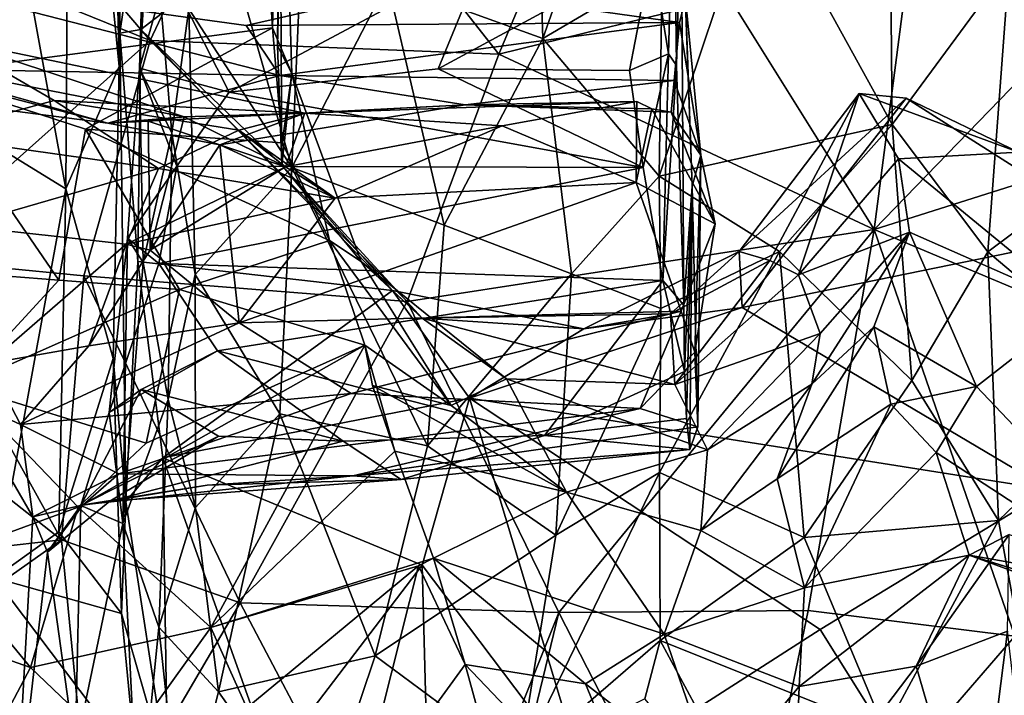
# Model space of a CAD drawing. Extents: x -29.78 to -24.12, y -4.6 to 3.8.
# Drawn here: x -29.35 to -28.67, y -3.68 to -3.22 of the extents above; entities that cross this region are included whole.
import ezdxf

# ---------------------------------------------------------------- set-up
doc = ezdxf.new("R2010")
doc.units = 0
doc.header["$MEASUREMENT"] = 0
doc.layers.add('1', color=7, linetype='CONTINUOUS')

msp = doc.modelspace()

# ---------------------------------------------------------------- linework, layer by layer
at = {"layer": '1'}
for points in [[(-29.279263, -2.836764, -19.827217), (-29.278553, -3.226512, -19.81411), (-29.28323, -3.070718, -19.598209)], [(-29.26, -3.09767, -19.853373), (-29.278553, -3.226512, -19.81411), (-29.279263, -2.836764, -19.827217)], [(-29.368307, -3.043892, -19.469568), (-29.312822, -2.907988, -19.526741), (-29.315538, -3.332673, -19.519018)], [(-29.312822, -2.907988, -19.526741), (-29.279081, -3.249086, -19.601833), (-29.315538, -3.332673, -19.519018)], [(-29.279081, -3.249086, -19.601833), (-29.312822, -2.907988, -19.526741), (-29.28323, -3.070718, -19.598209)], [(-29.095722, -3.191534, -23.143038), (-28.996914, -2.99833, -23.30335), (-28.989777, -3.230162, -23.065319)], [(-28.910858, -3.006757, -23.214876), (-28.989777, -3.230162, -23.065319), (-28.996914, -2.99833, -23.30335)], [(-28.71747, -3.006116, -18.043186), (-28.86252, -3.201904, -18.043222), (-28.763472, -3.360562, -18.04467)], [(-28.763472, -3.360562, -18.04467), (-28.549232, -3.139294, -18.045259), (-28.71747, -3.006116, -18.043186)], [(-29.183046, -3.085531, -20.085443), (-29.174438, -3.222769, -20.143787), (-29.16881, -3.006775, -20.033171)], [(-29.16881, -3.006775, -20.033171), (-29.174438, -3.222769, -20.143787), (-29.161081, -3.25393, -20.110271)], [(-29.16881, -3.006775, -20.033171), (-29.171057, -3.235114, -19.904049), (-29.168839, -3.150655, -19.86627)], [(-29.161081, -3.25393, -20.110271), (-29.171057, -3.235114, -19.904049), (-29.16881, -3.006775, -20.033171)], [(-28.910858, -3.006757, -23.214876), (-28.908318, -3.182052, -23.038897), (-28.989777, -3.230162, -23.065319)], [(-29.265238, -3.25031, -22.529829), (-29.246387, -3.182862, -22.578733), (-29.258606, -3.031912, -22.80249)], [(-29.258606, -3.031912, -22.80249), (-29.257433, -3.125992, -22.877905), (-29.265238, -3.25031, -22.529829)], [(-29.391966, -3.28589, -19.452667), (-29.368307, -3.043892, -19.469568), (-29.315538, -3.332673, -19.519018)], [(-29.257999, -3.231495, -18.039564), (-29.171429, -3.047837, -18.037481), (-29.388683, -3.078171, -18.031923)], [(-29.257999, -3.231495, -18.039564), (-29.019741, -3.240769, -18.041519), (-29.171429, -3.047837, -18.037481)], [(-29.019741, -3.240769, -18.041519), (-28.956432, -3.090106, -18.040676), (-29.171429, -3.047837, -18.037481)], [(-29.278553, -3.226512, -19.81411), (-29.279081, -3.249086, -19.601833), (-29.28323, -3.070718, -19.598209)], [(-29.388683, -3.078171, -18.031923), (-29.47764, -3.142448, -18.029902), (-29.257999, -3.231495, -18.039564)], [(-29.231569, -3.209704, -23.038452), (-29.229971, -3.076151, -23.18573), (-29.161156, -3.318234, -22.992085)], [(-29.161156, -3.318234, -22.992085), (-29.229971, -3.076151, -23.18573), (-29.152033, -3.110063, -23.214355)], [(-29.446337, -3.107633, -20.085535), (-29.41696, -3.254641, -20.148258), (-29.183046, -3.085531, -20.085443)], [(-29.41696, -3.254641, -20.148258), (-29.174438, -3.222769, -20.143787), (-29.183046, -3.085531, -20.085443)], [(-29.019741, -3.240769, -18.041519), (-28.86252, -3.201904, -18.043222), (-28.956432, -3.090106, -18.040676)], [(-28.751059, -3.28877, -23.030287), (-28.842693, -3.122666, -23.167622), (-28.752985, -3.093293, -23.232182)], [(-28.671213, -3.180267, -23.126936), (-28.751059, -3.28877, -23.030287), (-28.752985, -3.093293, -23.232182)], [(-29.26429, -3.224023, -19.853411), (-29.278553, -3.226512, -19.81411), (-29.26, -3.09767, -19.853373)], [(-29.168839, -3.150655, -19.86627), (-29.26429, -3.224023, -19.853411), (-29.26, -3.09767, -19.853373)], [(-28.915001, -3.171602, -22.575317), (-28.903805, -3.240441, -22.415361), (-28.900324, -3.104699, -22.271158)], [(-28.903805, -3.240441, -22.415361), (-28.898422, -3.248466, -22.184717), (-28.900324, -3.104699, -22.271158)], [(-28.898422, -3.248466, -22.184717), (-28.895325, -3.125466, -21.993876), (-28.900324, -3.104699, -22.271158)], [(-29.095722, -3.191534, -23.143038), (-29.161156, -3.318234, -22.992085), (-29.152033, -3.110063, -23.214355)], [(-29.257433, -3.125992, -22.877905), (-29.243137, -3.294683, -22.878658), (-29.265238, -3.25031, -22.529829)], [(-29.257433, -3.125992, -22.877905), (-29.231569, -3.209704, -23.038452), (-29.243137, -3.294683, -22.878658)], [(-28.908318, -3.182052, -23.038897), (-28.842693, -3.122666, -23.167622), (-28.910215, -3.324144, -22.876955)], [(-28.842693, -3.122666, -23.167622), (-28.751059, -3.28877, -23.030287), (-28.910215, -3.324144, -22.876955)], [(-28.895325, -3.125466, -21.993876), (-28.898422, -3.248466, -22.184717), (-28.893492, -3.412119, -22.044436)], [(-28.895325, -3.125466, -21.993876), (-28.887636, -3.330987, -21.58786), (-28.892338, -3.202971, -21.51424)], [(-28.893492, -3.412119, -22.044436), (-28.887636, -3.330987, -21.58786), (-28.895325, -3.125466, -21.993876)], [(-28.549232, -3.139294, -18.045259), (-28.763472, -3.360562, -18.04467), (-28.511602, -3.280787, -18.047926)], [(-29.47764, -3.142448, -18.029902), (-29.424973, -3.380256, -18.033081), (-29.257999, -3.231495, -18.039564)], [(-29.26429, -3.224023, -19.853411), (-29.168839, -3.150655, -19.86627), (-29.167986, -3.31655, -19.86129)], [(-29.168839, -3.150655, -19.86627), (-29.171057, -3.235114, -19.904049), (-29.167986, -3.31655, -19.86129)], [(-29.246387, -3.182862, -22.578733), (-29.20401, -3.266756, -22.431845), (-29.029545, -3.173643, -22.566872)], [(-29.061203, -3.250845, -22.463511), (-29.029545, -3.173643, -22.566872), (-29.20401, -3.266756, -22.431845)], [(-28.915001, -3.171602, -22.575317), (-29.061203, -3.250845, -22.463511), (-28.930517, -3.251811, -22.454605)], [(-29.061203, -3.250845, -22.463511), (-28.915001, -3.171602, -22.575317), (-29.029545, -3.173643, -22.566872)], [(-28.903805, -3.240441, -22.415361), (-28.915001, -3.171602, -22.575317), (-28.930517, -3.251811, -22.454605)], [(-28.671213, -3.180267, -23.126936), (-28.685774, -3.375703, -22.918583), (-28.751059, -3.28877, -23.030287)], [(-28.671213, -3.180267, -23.126936), (-28.593342, -3.306805, -22.923552), (-28.685774, -3.375703, -22.918583)], [(-29.265238, -3.25031, -22.529829), (-29.20401, -3.266756, -22.431845), (-29.246387, -3.182862, -22.578733)], [(-28.908318, -3.182052, -23.038897), (-28.910215, -3.324144, -22.876955), (-28.989777, -3.230162, -23.065319)], [(-29.429342, -3.188346, -21.541512), (-29.192352, -3.221295, -21.435219), (-29.169413, -3.25532, -21.358078)], [(-29.073891, -3.194118, -21.523336), (-29.192352, -3.221295, -21.435219), (-29.429342, -3.188346, -21.541512)], [(-29.429342, -3.188346, -21.541512), (-29.169413, -3.25532, -21.358078), (-29.41818, -3.250712, -21.352167)], [(-29.073891, -3.194118, -21.523336), (-28.896456, -3.219024, -21.439869), (-29.192352, -3.221295, -21.435219)], [(-29.161156, -3.318234, -22.992085), (-29.095722, -3.191534, -23.143038), (-29.05706, -3.357535, -22.954878)], [(-29.095722, -3.191534, -23.143038), (-28.989777, -3.230162, -23.065319), (-29.05706, -3.357535, -22.954878)], [(-29.073891, -3.194118, -21.523336), (-28.892338, -3.202971, -21.51424), (-28.896456, -3.219024, -21.439869)], [(-28.763472, -3.360562, -18.04467), (-28.86252, -3.201904, -18.043222), (-29.019741, -3.240769, -18.041519)], [(-28.892338, -3.202971, -21.51424), (-28.881735, -3.309788, -21.343399), (-28.896456, -3.219024, -21.439869)], [(-28.887636, -3.330987, -21.58786), (-28.881735, -3.309788, -21.343399), (-28.892338, -3.202971, -21.51424)], [(-29.231569, -3.209704, -23.038452), (-29.227236, -3.391159, -22.83968), (-29.243137, -3.294683, -22.878658)], [(-29.227236, -3.391159, -22.83968), (-29.231569, -3.209704, -23.038452), (-29.161156, -3.318234, -22.992085)], [(-29.192352, -3.221295, -21.435219), (-28.896456, -3.219024, -21.439869), (-29.169413, -3.25532, -21.358078)], [(-28.896456, -3.219024, -21.439869), (-28.899895, -3.25864, -21.33827), (-29.169413, -3.25532, -21.358078)], [(-28.899895, -3.25864, -21.33827), (-28.896456, -3.219024, -21.439869), (-28.881735, -3.309788, -21.343399)], [(-29.174438, -3.222769, -20.143787), (-29.41696, -3.254641, -20.148258), (-29.302092, -3.291914, -20.174807)], [(-29.174438, -3.222769, -20.143787), (-29.302092, -3.291914, -20.174807), (-29.167873, -3.301389, -20.196434)], [(-29.283287, -3.448647, -19.597994), (-29.279081, -3.249086, -19.601833), (-29.278553, -3.226512, -19.81411)], [(-29.283287, -3.448647, -19.597994), (-29.278553, -3.226512, -19.81411), (-29.274536, -3.546348, -19.827419)], [(-29.266251, -3.382405, -19.848125), (-29.278553, -3.226512, -19.81411), (-29.26429, -3.224023, -19.853411)], [(-29.274536, -3.546348, -19.827419), (-29.278553, -3.226512, -19.81411), (-29.266251, -3.382405, -19.848125)], [(-29.266251, -3.382405, -19.848125), (-29.26429, -3.224023, -19.853411), (-29.092442, -3.402098, -19.867271)], [(-29.26429, -3.224023, -19.853411), (-29.167986, -3.31655, -19.86129), (-29.092442, -3.402098, -19.867271)], [(-29.167873, -3.301389, -20.196434), (-29.161081, -3.25393, -20.110271), (-29.174438, -3.222769, -20.143787)], [(-29.510853, -3.229532, -20.969664), (-29.234808, -3.283454, -21.024094), (-29.395697, -3.23057, -20.851625)], [(-29.234808, -3.283454, -21.024094), (-29.510853, -3.229532, -20.969664), (-29.286943, -3.287918, -21.150999)], [(-29.286943, -3.287918, -21.150999), (-29.510853, -3.229532, -20.969664), (-29.472269, -3.263969, -21.167873)], [(-29.424973, -3.380256, -18.033081), (-29.30335, -3.392149, -18.038784), (-29.257999, -3.231495, -18.039564)], [(-29.395697, -3.23057, -20.851625), (-29.32342, -3.272371, -20.831343), (-29.411804, -3.296229, -20.799967)], [(-29.395697, -3.23057, -20.851625), (-29.152185, -3.281036, -20.958311), (-29.32342, -3.272371, -20.831343)], [(-29.395697, -3.23057, -20.851625), (-29.234808, -3.283454, -21.024094), (-29.152185, -3.281036, -20.958311)], [(-29.30335, -3.392149, -18.038784), (-29.082291, -3.409604, -18.040827), (-29.257999, -3.231495, -18.039564)], [(-29.019741, -3.240769, -18.041519), (-29.257999, -3.231495, -18.039564), (-29.082291, -3.409604, -18.040827)], [(-28.989777, -3.230162, -23.065319), (-28.970222, -3.390777, -22.860756), (-29.05706, -3.357535, -22.954878)], [(-28.989777, -3.230162, -23.065319), (-28.910215, -3.324144, -22.876955), (-28.970222, -3.390777, -22.860756)], [(-29.171057, -3.235114, -19.904049), (-29.161081, -3.25393, -20.110271), (-29.167986, -3.31655, -19.86129)], [(-28.763472, -3.360562, -18.04467), (-29.019741, -3.240769, -18.041519), (-29.082291, -3.409604, -18.040827)], [(-28.921133, -3.318109, -22.341335), (-28.903805, -3.240441, -22.415361), (-28.930517, -3.251811, -22.454605)], [(-28.903805, -3.240441, -22.415361), (-28.921133, -3.318109, -22.341335), (-28.907845, -3.395269, -22.16218)], [(-28.907845, -3.395269, -22.16218), (-28.898422, -3.248466, -22.184717), (-28.903805, -3.240441, -22.415361)], [(-29.41818, -3.250712, -21.352167), (-29.286943, -3.287918, -21.150999), (-29.472269, -3.263969, -21.167873)], [(-29.41696, -3.254641, -20.148258), (-29.436619, -3.386069, -20.281258), (-29.320335, -3.39507, -20.255173)], [(-29.41818, -3.250712, -21.352167), (-29.169413, -3.25532, -21.358078), (-29.286943, -3.287918, -21.150999)], [(-29.302092, -3.291914, -20.174807), (-29.41696, -3.254641, -20.148258), (-29.320335, -3.39507, -20.255173)], [(-29.279081, -3.249086, -19.601833), (-29.283287, -3.448647, -19.597994), (-29.315538, -3.332673, -19.519018)], [(-29.262634, -3.383114, -22.530544), (-29.273508, -3.366461, -22.312687), (-29.265238, -3.25031, -22.529829)], [(-29.265238, -3.25031, -22.529829), (-29.273508, -3.366461, -22.312687), (-29.239822, -3.317221, -22.34955)], [(-29.262634, -3.383114, -22.530544), (-29.265238, -3.25031, -22.529829), (-29.243137, -3.294683, -22.878658)], [(-29.239822, -3.317221, -22.34955), (-29.20401, -3.266756, -22.431845), (-29.265238, -3.25031, -22.529829)], [(-29.061203, -3.250845, -22.463511), (-29.20401, -3.266756, -22.431845), (-28.921133, -3.318109, -22.341335)], [(-29.167986, -3.31655, -19.86129), (-29.161081, -3.25393, -20.110271), (-29.11381, -3.382279, -20.04711)], [(-29.135366, -3.368061, -20.256254), (-29.161081, -3.25393, -20.110271), (-29.167873, -3.301389, -20.196434)], [(-29.135366, -3.368061, -20.256254), (-29.11381, -3.382279, -20.04711), (-29.161081, -3.25393, -20.110271)], [(-29.061203, -3.250845, -22.463511), (-28.921133, -3.318109, -22.341335), (-28.930517, -3.251811, -22.454605)], [(-28.907845, -3.395269, -22.16218), (-28.893492, -3.412119, -22.044436), (-28.898422, -3.248466, -22.184717)], [(-29.286943, -3.287918, -21.150999), (-29.169413, -3.25532, -21.358078), (-29.042671, -3.275456, -21.144337)], [(-28.899895, -3.25864, -21.33827), (-29.042671, -3.275456, -21.144337), (-29.169413, -3.25532, -21.358078)], [(-29.042671, -3.275456, -21.144337), (-28.899895, -3.25864, -21.33827), (-28.901945, -3.280452, -21.175951)], [(-28.881735, -3.309788, -21.343399), (-28.901945, -3.280452, -21.175951), (-28.899895, -3.25864, -21.33827)], [(-29.20401, -3.266756, -22.431845), (-29.239822, -3.317221, -22.34955), (-28.921133, -3.318109, -22.341335)], [(-28.834719, -3.381767, -19.97946), (-28.773682, -3.267601, -19.970366), (-28.855499, -3.375478, -19.926563)], [(-28.773682, -3.267601, -19.970366), (-28.741476, -3.270806, -19.889782), (-28.855499, -3.375478, -19.926563)], [(-28.834719, -3.381767, -19.97946), (-28.815132, -3.391488, -20.04846), (-28.773682, -3.267601, -19.970366)], [(-28.815132, -3.391488, -20.04846), (-28.746721, -3.312194, -20.09268), (-28.773682, -3.267601, -19.970366)], [(-28.664825, -3.307796, -19.916832), (-28.741476, -3.270806, -19.889782), (-28.773682, -3.267601, -19.970366)], [(-28.773682, -3.267601, -19.970366), (-28.746721, -3.312194, -20.09268), (-28.664825, -3.307796, -19.916832)], [(-29.411804, -3.296229, -20.799967), (-29.32342, -3.272371, -20.831343), (-29.252159, -3.318744, -20.878685)], [(-29.252159, -3.318744, -20.878685), (-29.32342, -3.272371, -20.831343), (-29.197361, -3.292761, -20.883743)], [(-29.197361, -3.292761, -20.883743), (-29.32342, -3.272371, -20.831343), (-29.152185, -3.281036, -20.958311)], [(-29.152185, -3.281036, -20.958311), (-28.925508, -3.27298, -20.991043), (-29.017466, -3.289676, -20.939619)], [(-29.152185, -3.281036, -20.958311), (-29.042671, -3.275456, -21.144337), (-28.925508, -3.27298, -20.991043)], [(-29.042671, -3.275456, -21.144337), (-28.915277, -3.278003, -21.065445), (-28.925508, -3.27298, -20.991043)], [(-28.925867, -3.32848, -20.986664), (-29.017466, -3.289676, -20.939619), (-28.925508, -3.27298, -20.991043)], [(-28.925508, -3.27298, -20.991043), (-28.915277, -3.278003, -21.065445), (-28.925867, -3.32848, -20.986664)], [(-28.741476, -3.270806, -19.889782), (-28.8535, -3.413907, -19.890188), (-28.855499, -3.375478, -19.926563)], [(-28.741476, -3.270806, -19.889782), (-28.598436, -3.361548, -19.8811), (-28.8535, -3.413907, -19.890188)], [(-28.741476, -3.270806, -19.889782), (-28.664825, -3.307796, -19.916832), (-28.598436, -3.361548, -19.8811)], [(-29.210302, -3.302791, -21.082844), (-29.286943, -3.287918, -21.150999), (-29.042671, -3.275456, -21.144337)], [(-29.234808, -3.283454, -21.024094), (-29.165499, -3.317831, -20.968195), (-29.152185, -3.281036, -20.958311)], [(-29.152185, -3.281036, -20.958311), (-29.210302, -3.302791, -21.082844), (-29.042671, -3.275456, -21.144337)], [(-29.152185, -3.281036, -20.958311), (-29.165499, -3.317831, -20.968195), (-29.210302, -3.302791, -21.082844)], [(-29.152185, -3.281036, -20.958311), (-29.165499, -3.317831, -20.968195), (-29.197361, -3.292761, -20.883743)], [(-29.165499, -3.317831, -20.968195), (-29.152185, -3.281036, -20.958311), (-29.017466, -3.289676, -20.939619)], [(-28.901945, -3.280452, -21.175951), (-28.915277, -3.278003, -21.065445), (-29.042671, -3.275456, -21.144337)], [(-28.871931, -3.356657, -21.08362), (-28.925867, -3.32848, -20.986664), (-28.915277, -3.278003, -21.065445)], [(-28.915277, -3.278003, -21.065445), (-28.901945, -3.280452, -21.175951), (-28.871931, -3.356657, -21.08362)], [(-28.901945, -3.280452, -21.175951), (-28.881735, -3.309788, -21.343399), (-28.871931, -3.356657, -21.08362)], [(-28.53475, -3.456495, -18.048702), (-28.511602, -3.280787, -18.047926), (-28.763472, -3.360562, -18.04467)], [(-29.391966, -3.28589, -19.452667), (-29.315538, -3.332673, -19.519018), (-29.364367, -3.598376, -19.465981)], [(-29.234808, -3.283454, -21.024094), (-29.286943, -3.287918, -21.150999), (-29.259336, -3.286517, -21.090538)], [(-29.210302, -3.302791, -21.082844), (-29.259336, -3.286517, -21.090538), (-29.286943, -3.287918, -21.150999)], [(-29.257952, -3.374565, -21.0294), (-29.234808, -3.283454, -21.024094), (-29.259336, -3.286517, -21.090538)], [(-29.210302, -3.302791, -21.082844), (-29.257952, -3.374565, -21.0294), (-29.259336, -3.286517, -21.090538)], [(-29.165499, -3.317831, -20.968195), (-29.234808, -3.283454, -21.024094), (-29.257952, -3.374565, -21.0294)], [(-28.751059, -3.28877, -23.030287), (-28.828018, -3.375492, -22.897722), (-28.910215, -3.324144, -22.876955)], [(-28.828018, -3.375492, -22.897722), (-28.751059, -3.28877, -23.030287), (-28.737583, -3.463707, -22.809917)], [(-28.751059, -3.28877, -23.030287), (-28.685774, -3.375703, -22.918583), (-28.737583, -3.463707, -22.809917)], [(-29.320335, -3.39507, -20.255173), (-29.237846, -3.401433, -20.274982), (-29.302092, -3.291914, -20.174807)], [(-29.302092, -3.291914, -20.174807), (-29.237846, -3.401433, -20.274982), (-29.135366, -3.368061, -20.256254)], [(-29.302092, -3.291914, -20.174807), (-29.135366, -3.368061, -20.256254), (-29.167873, -3.301389, -20.196434)], [(-29.245556, -3.476526, -22.644537), (-29.262634, -3.383114, -22.530544), (-29.243137, -3.294683, -22.878658)], [(-29.197361, -3.292761, -20.883743), (-29.131496, -3.33907, -20.971739), (-29.252159, -3.318744, -20.878685)], [(-29.243137, -3.294683, -22.878658), (-29.227236, -3.391159, -22.83968), (-29.245556, -3.476526, -22.644537)], [(-29.197361, -3.292761, -20.883743), (-29.165499, -3.317831, -20.968195), (-29.131496, -3.33907, -20.971739)], [(-29.165499, -3.317831, -20.968195), (-29.017466, -3.289676, -20.939619), (-29.131496, -3.33907, -20.971739)], [(-28.925867, -3.32848, -20.986664), (-29.131496, -3.33907, -20.971739), (-29.017466, -3.289676, -20.939619)], [(-29.411804, -3.296229, -20.799967), (-29.252159, -3.318744, -20.878685), (-29.387571, -3.358091, -20.885872)], [(-29.257952, -3.374565, -21.0294), (-29.210302, -3.302791, -21.082844), (-29.197046, -3.424159, -21.106079)], [(-29.197046, -3.424159, -21.106079), (-29.210302, -3.302791, -21.082844), (-29.131496, -3.33907, -20.971739)], [(-29.210302, -3.302791, -21.082844), (-29.165499, -3.317831, -20.968195), (-29.131496, -3.33907, -20.971739)], [(-28.746721, -3.312194, -20.09268), (-28.623707, -3.413273, -20.16647), (-28.664825, -3.307796, -19.916832)], [(-28.593342, -3.306805, -22.923552), (-28.580084, -3.46483, -22.689142), (-28.685774, -3.375703, -22.918583)], [(-28.881735, -3.309788, -21.343399), (-28.887636, -3.330987, -21.58786), (-28.883886, -3.495305, -21.433979)], [(-28.871931, -3.356657, -21.08362), (-28.881735, -3.309788, -21.343399), (-28.885952, -3.4444, -21.27619)], [(-28.881735, -3.309788, -21.343399), (-28.883886, -3.495305, -21.433979), (-28.885952, -3.4444, -21.27619)], [(-28.739195, -3.362327, -20.195314), (-28.746721, -3.312194, -20.09268), (-28.815132, -3.391488, -20.04846)], [(-28.739195, -3.362327, -20.195314), (-28.623707, -3.413273, -20.16647), (-28.746721, -3.312194, -20.09268)], [(-29.274426, -3.370549, -20.950008), (-29.387571, -3.358091, -20.885872), (-29.252159, -3.318744, -20.878685)], [(-29.165499, -3.317831, -20.968195), (-29.274426, -3.370549, -20.950008), (-29.131496, -3.33907, -20.971739)], [(-29.165499, -3.317831, -20.968195), (-29.257952, -3.374565, -21.0294), (-29.274426, -3.370549, -20.950008)], [(-29.274426, -3.370549, -20.950008), (-29.252159, -3.318744, -20.878685), (-29.131496, -3.33907, -20.971739)], [(-29.239822, -3.317221, -22.34955), (-29.273508, -3.366461, -22.312687), (-29.252037, -3.383846, -22.195715)], [(-29.239822, -3.317221, -22.34955), (-29.252037, -3.383846, -22.195715), (-28.921133, -3.318109, -22.341335)], [(-29.252037, -3.383846, -22.195715), (-28.907845, -3.395269, -22.16218), (-28.921133, -3.318109, -22.341335)], [(-29.161156, -3.318234, -22.992085), (-29.16935, -3.486354, -22.764225), (-29.227236, -3.391159, -22.83968)], [(-29.16935, -3.486354, -22.764225), (-29.161156, -3.318234, -22.992085), (-29.068527, -3.508321, -22.756308)], [(-29.092442, -3.402098, -19.867271), (-29.167986, -3.31655, -19.86129), (-29.07221, -3.421159, -19.948553)], [(-29.07221, -3.421159, -19.948553), (-29.167986, -3.31655, -19.86129), (-29.11381, -3.382279, -20.04711)], [(-29.161156, -3.318234, -22.992085), (-29.05706, -3.357535, -22.954878), (-29.068527, -3.508321, -22.756308)], [(-28.925867, -3.32848, -20.986664), (-29.197046, -3.424159, -21.106079), (-29.131496, -3.33907, -20.971739)], [(-29.197046, -3.424159, -21.106079), (-28.925867, -3.32848, -20.986664), (-28.895248, -3.416229, -21.143187)], [(-28.910215, -3.324144, -22.876955), (-28.909151, -3.414507, -22.752388), (-28.970222, -3.390777, -22.860756)], [(-28.895248, -3.416229, -21.143187), (-28.925867, -3.32848, -20.986664), (-28.871931, -3.356657, -21.08362)], [(-28.909151, -3.414507, -22.752388), (-28.910215, -3.324144, -22.876955), (-28.828018, -3.375492, -22.897722)], [(-29.315538, -3.332673, -19.519018), (-29.320377, -3.567071, -19.508482), (-29.364367, -3.598376, -19.465981)], [(-29.315538, -3.332673, -19.519018), (-29.283287, -3.448647, -19.597994), (-29.320377, -3.567071, -19.508482)], [(-28.887636, -3.330987, -21.58786), (-28.893492, -3.412119, -22.044436), (-28.893055, -3.457505, -21.937498)], [(-28.893055, -3.457505, -21.937498), (-28.891649, -3.48961, -21.809322), (-28.887636, -3.330987, -21.58786)], [(-28.889328, -3.510884, -21.606766), (-28.887636, -3.330987, -21.58786), (-28.891649, -3.48961, -21.809322)], [(-28.887636, -3.330987, -21.58786), (-28.889328, -3.510884, -21.606766), (-28.883886, -3.495305, -21.433979)], [(-29.387571, -3.358091, -20.885872), (-29.274426, -3.370549, -20.950008), (-29.36832, -3.452017, -21.034849)], [(-28.978739, -3.622178, -18.043646), (-28.763472, -3.360562, -18.04467), (-29.082291, -3.409604, -18.040827)], [(-28.970222, -3.390777, -22.860756), (-29.068527, -3.508321, -22.756308), (-29.05706, -3.357535, -22.954878)], [(-28.808552, -3.620804, -18.04598), (-28.763472, -3.360562, -18.04467), (-28.978739, -3.622178, -18.043646)], [(-28.871931, -3.356657, -21.08362), (-28.885952, -3.4444, -21.27619), (-28.895248, -3.416229, -21.143187)], [(-28.64333, -3.538218, -19.887457), (-28.8535, -3.413907, -19.890188), (-28.598436, -3.361548, -19.8811)], [(-28.800264, -3.431662, -20.162645), (-28.739195, -3.362327, -20.195314), (-28.815132, -3.391488, -20.04846)], [(-28.667414, -3.638297, -18.049175), (-28.763472, -3.360562, -18.04467), (-28.808552, -3.620804, -18.04598)], [(-28.806047, -3.46619, -20.264256), (-28.739195, -3.362327, -20.195314), (-28.800264, -3.431662, -20.162645)], [(-28.806047, -3.46619, -20.264256), (-28.763638, -3.42694, -20.307552), (-28.739195, -3.362327, -20.195314)], [(-28.69348, -3.467653, -20.360277), (-28.739195, -3.362327, -20.195314), (-28.763638, -3.42694, -20.307552)], [(-28.667414, -3.638297, -18.049175), (-28.53475, -3.456495, -18.048702), (-28.763472, -3.360562, -18.04467)], [(-28.69348, -3.467653, -20.360277), (-28.623707, -3.413273, -20.16647), (-28.739195, -3.362327, -20.195314)], [(-29.276653, -3.561351, -22.197365), (-29.285965, -3.485504, -22.019279), (-29.273508, -3.366461, -22.312687)], [(-29.252037, -3.383846, -22.195715), (-29.273508, -3.366461, -22.312687), (-29.285965, -3.485504, -22.019279)], [(-29.262634, -3.383114, -22.530544), (-29.276653, -3.561351, -22.197365), (-29.273508, -3.366461, -22.312687)], [(-29.111208, -3.439436, -20.336792), (-29.135366, -3.368061, -20.256254), (-29.237846, -3.401433, -20.274982)], [(-29.052242, -3.480681, -20.264978), (-29.11381, -3.382279, -20.04711), (-29.135366, -3.368061, -20.256254)], [(-29.135366, -3.368061, -20.256254), (-29.111208, -3.439436, -20.336792), (-29.052242, -3.480681, -20.264978)], [(-29.36832, -3.452017, -21.034849), (-29.274426, -3.370549, -20.950008), (-29.299841, -3.439972, -21.072386)], [(-29.299841, -3.439972, -21.072386), (-29.274426, -3.370549, -20.950008), (-29.257952, -3.374565, -21.0294)], [(-29.257952, -3.374565, -21.0294), (-29.197046, -3.424159, -21.106079), (-29.299841, -3.439972, -21.072386)], [(-28.961737, -3.428281, -19.894445), (-28.902481, -3.41813, -19.960814), (-28.855499, -3.375478, -19.926563)], [(-28.961737, -3.428281, -19.894445), (-28.855499, -3.375478, -19.926563), (-28.8535, -3.413907, -19.890188)], [(-28.811255, -3.570996, -22.622904), (-28.910095, -3.526383, -22.586506), (-28.828018, -3.375492, -22.897722)], [(-28.910095, -3.526383, -22.586506), (-28.909151, -3.414507, -22.752388), (-28.828018, -3.375492, -22.897722)], [(-28.902481, -3.41813, -19.960814), (-28.834719, -3.381767, -19.97946), (-28.855499, -3.375478, -19.926563)], [(-28.737583, -3.463707, -22.809917), (-28.811255, -3.570996, -22.622904), (-28.828018, -3.375492, -22.897722)], [(-28.737583, -3.463707, -22.809917), (-28.685774, -3.375703, -22.918583), (-28.678444, -3.559269, -22.652744)], [(-28.685774, -3.375703, -22.918583), (-28.580084, -3.46483, -22.689142), (-28.678444, -3.559269, -22.652744)], [(-29.31856, -3.572396, -18.034973), (-29.424973, -3.380256, -18.033081), (-29.523052, -3.411461, -18.034943)], [(-29.31856, -3.572396, -18.034973), (-29.30335, -3.392149, -18.038784), (-29.424973, -3.380256, -18.033081)], [(-29.249277, -3.516376, -19.855589), (-29.274536, -3.546348, -19.827419), (-29.266251, -3.382405, -19.848125)], [(-29.249277, -3.516376, -19.855589), (-29.266251, -3.382405, -19.848125), (-29.092442, -3.402098, -19.867271)], [(-29.01453, -3.462618, -20.093889), (-29.07221, -3.421159, -19.948553), (-29.11381, -3.382279, -20.04711)], [(-29.01453, -3.462618, -20.093889), (-29.11381, -3.382279, -20.04711), (-29.052242, -3.480681, -20.264978)], [(-28.902481, -3.41813, -19.960814), (-28.899582, -3.46638, -20.033735), (-28.834719, -3.381767, -19.97946)], [(-28.815132, -3.391488, -20.04846), (-28.834719, -3.381767, -19.97946), (-28.899582, -3.46638, -20.033735)], [(-29.320335, -3.39507, -20.255173), (-29.436619, -3.386069, -20.281258), (-29.386871, -3.467353, -20.321594)], [(-29.285965, -3.485504, -22.019279), (-29.211908, -3.44342, -22.033529), (-29.252037, -3.383846, -22.195715)], [(-29.262634, -3.383114, -22.530544), (-29.245556, -3.476526, -22.644537), (-29.276653, -3.561351, -22.197365)], [(-28.907845, -3.395269, -22.16218), (-29.252037, -3.383846, -22.195715), (-29.211908, -3.44342, -22.033529)], [(-29.386871, -3.467353, -20.321594), (-29.237846, -3.401433, -20.274982), (-29.320335, -3.39507, -20.255173)], [(-29.31856, -3.572396, -18.034973), (-29.196381, -3.615618, -18.040045), (-29.30335, -3.392149, -18.038784)], [(-29.082291, -3.409604, -18.040827), (-29.30335, -3.392149, -18.038784), (-29.196381, -3.615618, -18.040045)], [(-29.227236, -3.391159, -22.83968), (-29.226965, -3.550406, -22.598082), (-29.245556, -3.476526, -22.644537)], [(-29.226965, -3.550406, -22.598082), (-29.227236, -3.391159, -22.83968), (-29.16935, -3.486354, -22.764225)], [(-28.988495, -3.501218, -21.840397), (-28.907845, -3.395269, -22.16218), (-29.211908, -3.44342, -22.033529)], [(-29.068527, -3.508321, -22.756308), (-28.970222, -3.390777, -22.860756), (-28.98086, -3.56924, -22.600321)], [(-28.907845, -3.395269, -22.16218), (-28.988495, -3.501218, -21.840397), (-28.893055, -3.457505, -21.937498)], [(-28.970222, -3.390777, -22.860756), (-28.909151, -3.414507, -22.752388), (-28.98086, -3.56924, -22.600321)], [(-28.907845, -3.395269, -22.16218), (-28.893055, -3.457505, -21.937498), (-28.893492, -3.412119, -22.044436)], [(-28.815132, -3.391488, -20.04846), (-28.899582, -3.46638, -20.033735), (-28.800264, -3.431662, -20.162645)], [(-29.260735, -3.506405, -20.355392), (-29.237846, -3.401433, -20.274982), (-29.386871, -3.467353, -20.321594)], [(-29.260735, -3.506405, -20.355392), (-29.111208, -3.439436, -20.336792), (-29.237846, -3.401433, -20.274982)], [(-29.249277, -3.516376, -19.855589), (-29.092442, -3.402098, -19.867271), (-29.039776, -3.475758, -19.869982)], [(-29.092442, -3.402098, -19.867271), (-29.07221, -3.421159, -19.948553), (-28.961737, -3.428281, -19.894445)], [(-29.092442, -3.402098, -19.867271), (-28.961737, -3.428281, -19.894445), (-29.039776, -3.475758, -19.869982)], [(-29.196381, -3.615618, -18.040045), (-28.978739, -3.622178, -18.043646), (-29.082291, -3.409604, -18.040827)], [(-29.31856, -3.572396, -18.034973), (-29.523052, -3.411461, -18.034943), (-29.625858, -3.606989, -18.029745)], [(-28.895248, -3.416229, -21.143187), (-29.120735, -3.472482, -21.221443), (-29.197046, -3.424159, -21.106079)], [(-28.895248, -3.416229, -21.143187), (-28.923203, -3.482728, -21.332268), (-29.120735, -3.472482, -21.221443)], [(-29.039776, -3.475758, -19.869982), (-28.961737, -3.428281, -19.894445), (-28.8535, -3.413907, -19.890188)], [(-28.64333, -3.538218, -19.887457), (-29.039776, -3.475758, -19.869982), (-28.8535, -3.413907, -19.890188)], [(-28.909151, -3.414507, -22.752388), (-28.910095, -3.526383, -22.586506), (-28.98086, -3.56924, -22.600321)], [(-28.885952, -3.4444, -21.27619), (-28.923203, -3.482728, -21.332268), (-28.895248, -3.416229, -21.143187)], [(-28.623707, -3.413273, -20.16647), (-28.69348, -3.467653, -20.360277), (-28.536182, -3.633607, -20.450113)], [(-28.902481, -3.41813, -19.960814), (-28.961737, -3.428281, -19.894445), (-29.07221, -3.421159, -19.948553)], [(-28.902481, -3.41813, -19.960814), (-29.07221, -3.421159, -19.948553), (-28.899582, -3.46638, -20.033735)], [(-29.01453, -3.462618, -20.093889), (-28.899582, -3.46638, -20.033735), (-29.07221, -3.421159, -19.948553)], [(-29.346552, -3.493653, -21.182087), (-29.299841, -3.439972, -21.072386), (-29.197046, -3.424159, -21.106079)], [(-29.346552, -3.493653, -21.182087), (-29.197046, -3.424159, -21.106079), (-29.120735, -3.472482, -21.221443)], [(-28.75206, -3.479779, -20.410801), (-28.763638, -3.42694, -20.307552), (-28.829557, -3.53077, -20.357807)], [(-28.763638, -3.42694, -20.307552), (-28.806047, -3.46619, -20.264256), (-28.829557, -3.53077, -20.357807)], [(-28.75206, -3.479779, -20.410801), (-28.69348, -3.467653, -20.360277), (-28.763638, -3.42694, -20.307552)], [(-28.877338, -3.51102, -20.209282), (-28.800264, -3.431662, -20.162645), (-28.899582, -3.46638, -20.033735)], [(-28.806047, -3.46619, -20.264256), (-28.800264, -3.431662, -20.162645), (-28.877338, -3.51102, -20.209282)], [(-29.299841, -3.439972, -21.072386), (-29.346552, -3.493653, -21.182087), (-29.36832, -3.452017, -21.034849)], [(-29.260735, -3.506405, -20.355392), (-29.307053, -3.55026, -20.408735), (-29.111208, -3.439436, -20.336792)], [(-29.307053, -3.55026, -20.408735), (-29.216568, -3.632383, -20.54434), (-29.111208, -3.439436, -20.336792)], [(-29.285965, -3.485504, -22.019279), (-29.263975, -3.469834, -21.976067), (-29.211908, -3.44342, -22.033529)], [(-29.263975, -3.469834, -21.976067), (-29.126011, -3.505188, -21.834465), (-29.211908, -3.44342, -22.033529)], [(-29.090786, -3.511954, -20.480387), (-29.111208, -3.439436, -20.336792), (-29.216568, -3.632383, -20.54434)], [(-29.126011, -3.505188, -21.834465), (-28.988495, -3.501218, -21.840397), (-29.211908, -3.44342, -22.033529)], [(-29.111208, -3.439436, -20.336792), (-29.090786, -3.511954, -20.480387), (-29.106098, -3.467085, -20.408609)], [(-29.106098, -3.467085, -20.408609), (-29.052242, -3.480681, -20.264978), (-29.111208, -3.439436, -20.336792)], [(-29.320377, -3.567071, -19.508482), (-29.283287, -3.448647, -19.597994), (-29.277628, -3.622845, -19.606562)], [(-29.283287, -3.448647, -19.597994), (-29.274536, -3.546348, -19.827419), (-29.277628, -3.622845, -19.606562)], [(-28.885952, -3.4444, -21.27619), (-28.883886, -3.495305, -21.433979), (-28.923203, -3.482728, -21.332268)], [(-29.346552, -3.493653, -21.182087), (-29.384901, -3.475946, -21.009748), (-29.36832, -3.452017, -21.034849)], [(-28.97348, -3.539839, -20.314556), (-29.01453, -3.462618, -20.093889), (-29.052242, -3.480681, -20.264978)], [(-28.877338, -3.51102, -20.209282), (-28.899582, -3.46638, -20.033735), (-29.01453, -3.462618, -20.093889)], [(-28.877338, -3.51102, -20.209282), (-29.01453, -3.462618, -20.093889), (-28.97348, -3.539839, -20.314556)], [(-28.893055, -3.457505, -21.937498), (-28.988495, -3.501218, -21.840397), (-28.891649, -3.48961, -21.809322)], [(-29.307053, -3.55026, -20.408735), (-29.386871, -3.467353, -20.321594), (-29.401285, -3.58487, -20.494986)], [(-29.307053, -3.55026, -20.408735), (-29.260735, -3.506405, -20.355392), (-29.386871, -3.467353, -20.321594)], [(-29.30538, -3.549019, -21.755322), (-29.211163, -3.50167, -21.827549), (-29.263975, -3.469834, -21.976067)], [(-29.30538, -3.549019, -21.755322), (-29.263975, -3.469834, -21.976067), (-29.285965, -3.485504, -22.019279)], [(-29.126011, -3.505188, -21.834465), (-29.263975, -3.469834, -21.976067), (-29.211163, -3.50167, -21.827549)], [(-29.106098, -3.467085, -20.408609), (-29.090786, -3.511954, -20.480387), (-28.97348, -3.539839, -20.314556)], [(-29.052242, -3.480681, -20.264978), (-29.106098, -3.467085, -20.408609), (-28.97348, -3.539839, -20.314556)], [(-28.829557, -3.53077, -20.357807), (-28.806047, -3.46619, -20.264256), (-28.881765, -3.566199, -20.363701)], [(-28.881765, -3.566199, -20.363701), (-28.806047, -3.46619, -20.264256), (-28.877338, -3.51102, -20.209282)], [(-28.678444, -3.559269, -22.652744), (-28.811255, -3.570996, -22.622904), (-28.737583, -3.463707, -22.809917)], [(-28.75206, -3.479779, -20.410801), (-28.7211, -3.512943, -20.511215), (-28.69348, -3.467653, -20.360277)], [(-28.536182, -3.633607, -20.450113), (-28.69348, -3.467653, -20.360277), (-28.7211, -3.512943, -20.511215)], [(-28.650295, -3.714334, -22.387865), (-28.678444, -3.559269, -22.652744), (-28.580084, -3.46483, -22.689142)], [(-29.384901, -3.475946, -21.009748), (-29.346552, -3.493653, -21.182087), (-29.338051, -3.556827, -21.333696)], [(-29.384901, -3.475946, -21.009748), (-29.338051, -3.556827, -21.333696), (-29.35006, -3.773849, -21.231417)], [(-29.346552, -3.493653, -21.182087), (-29.120735, -3.472482, -21.221443), (-29.279251, -3.52739, -21.336668)], [(-29.279251, -3.52739, -21.336668), (-29.120735, -3.472482, -21.221443), (-28.923203, -3.482728, -21.332268)], [(-29.252003, -3.63217, -22.382439), (-29.276653, -3.561351, -22.197365), (-29.245556, -3.476526, -22.644537)], [(-29.252003, -3.63217, -22.382439), (-29.245556, -3.476526, -22.644537), (-29.226965, -3.550406, -22.598082)], [(-29.072226, -3.589818, -19.871634), (-29.249277, -3.516376, -19.855589), (-29.039776, -3.475758, -19.869982)], [(-29.039776, -3.475758, -19.869982), (-28.960999, -3.736968, -19.873856), (-29.072226, -3.589818, -19.871634)], [(-28.80019, -3.633719, -19.882027), (-28.960999, -3.736968, -19.873856), (-29.039776, -3.475758, -19.869982)], [(-28.64333, -3.538218, -19.887457), (-28.80019, -3.633719, -19.882027), (-29.039776, -3.475758, -19.869982)], [(-29.119581, -3.528881, -21.5145), (-29.279251, -3.52739, -21.336668), (-28.923203, -3.482728, -21.332268)], [(-28.883886, -3.495305, -21.433979), (-29.119581, -3.528881, -21.5145), (-28.923203, -3.482728, -21.332268)], [(-28.75206, -3.479779, -20.410801), (-28.829557, -3.53077, -20.357807), (-28.811066, -3.60525, -20.514723)], [(-28.7211, -3.512943, -20.511215), (-28.75206, -3.479779, -20.410801), (-28.811066, -3.60525, -20.514723)], [(-29.30538, -3.549019, -21.755322), (-29.285965, -3.485504, -22.019279), (-29.276653, -3.561351, -22.197365)], [(-29.16935, -3.486354, -22.764225), (-29.211372, -3.676285, -22.429783), (-29.226965, -3.550406, -22.598082)], [(-29.104197, -3.651723, -22.538069), (-29.211372, -3.676285, -22.429783), (-29.16935, -3.486354, -22.764225)], [(-29.104197, -3.651723, -22.538069), (-29.16935, -3.486354, -22.764225), (-29.068527, -3.508321, -22.756308)], [(-28.889328, -3.510884, -21.606766), (-28.891649, -3.48961, -21.809322), (-28.988495, -3.501218, -21.840397)], [(-29.338051, -3.556827, -21.333696), (-29.346552, -3.493653, -21.182087), (-29.279251, -3.52739, -21.336668)], [(-29.119581, -3.528881, -21.5145), (-28.883886, -3.495305, -21.433979), (-28.889328, -3.510884, -21.606766)], [(-29.285482, -3.546159, -21.678625), (-29.211163, -3.50167, -21.827549), (-29.30538, -3.549019, -21.755322)], [(-29.211163, -3.50167, -21.827549), (-29.285482, -3.546159, -21.678625), (-29.126011, -3.505188, -21.834465)], [(-29.086535, -3.531236, -21.702379), (-28.988495, -3.501218, -21.840397), (-29.126011, -3.505188, -21.834465)], [(-29.086535, -3.531236, -21.702379), (-28.889328, -3.510884, -21.606766), (-28.988495, -3.501218, -21.840397)], [(-29.126011, -3.505188, -21.834465), (-29.285482, -3.546159, -21.678625), (-29.086535, -3.531236, -21.702379)], [(-29.104197, -3.651723, -22.538069), (-29.068527, -3.508321, -22.756308), (-28.98086, -3.56924, -22.600321)], [(-29.246204, -3.732061, -19.821947), (-29.274536, -3.546348, -19.827419), (-29.249277, -3.516376, -19.855589)], [(-29.249277, -3.516376, -19.855589), (-29.072226, -3.589818, -19.871634), (-29.17502, -3.724752, -19.861725)], [(-29.249277, -3.516376, -19.855589), (-29.17502, -3.724752, -19.861725), (-29.246204, -3.732061, -19.821947)], [(-29.090786, -3.511954, -20.480387), (-29.216568, -3.632383, -20.54434), (-29.064459, -3.58504, -20.618711)], [(-29.119581, -3.528881, -21.5145), (-28.889328, -3.510884, -21.606766), (-29.086535, -3.531236, -21.702379)], [(-28.97348, -3.539839, -20.314556), (-29.090786, -3.511954, -20.480387), (-29.064459, -3.58504, -20.618711)], [(-28.97348, -3.539839, -20.314556), (-28.881765, -3.566199, -20.363701), (-28.877338, -3.51102, -20.209282)], [(-28.7211, -3.512943, -20.511215), (-28.811066, -3.60525, -20.514723), (-28.698572, -3.582999, -20.638626)], [(-28.7211, -3.512943, -20.511215), (-28.698572, -3.582999, -20.638626), (-28.536182, -3.633607, -20.450113)], [(-29.279251, -3.52739, -21.336668), (-29.303617, -3.548593, -21.480036), (-29.338051, -3.556827, -21.333696)], [(-29.279251, -3.52739, -21.336668), (-29.119581, -3.528881, -21.5145), (-29.303617, -3.548593, -21.480036)], [(-29.119581, -3.528881, -21.5145), (-29.219038, -3.535043, -21.60692), (-29.303617, -3.548593, -21.480036)], [(-29.219038, -3.535043, -21.60692), (-29.119581, -3.528881, -21.5145), (-29.086535, -3.531236, -21.702379)], [(-29.005955, -3.724632, -22.399014), (-28.910095, -3.526383, -22.586506), (-28.909567, -3.6412, -22.410347)], [(-29.005955, -3.724632, -22.399014), (-28.98086, -3.56924, -22.600321), (-28.910095, -3.526383, -22.586506)], [(-28.910095, -3.526383, -22.586506), (-28.811255, -3.570996, -22.622904), (-28.909567, -3.6412, -22.410347)], [(-28.811066, -3.60525, -20.514723), (-28.829557, -3.53077, -20.357807), (-28.881765, -3.566199, -20.363701)], [(-29.303617, -3.548593, -21.480036), (-29.219038, -3.535043, -21.60692), (-29.285482, -3.546159, -21.678625)], [(-29.086535, -3.531236, -21.702379), (-29.285482, -3.546159, -21.678625), (-29.219038, -3.535043, -21.60692)], [(-29.064459, -3.58504, -20.618711), (-28.906816, -3.636875, -20.553093), (-28.97348, -3.539839, -20.314556)], [(-28.881765, -3.566199, -20.363701), (-28.97348, -3.539839, -20.314556), (-28.906816, -3.636875, -20.553093)], [(-28.64333, -3.538218, -19.887457), (-28.67177, -3.838678, -19.878674), (-28.80019, -3.633719, -19.882027)], [(-29.401285, -3.58487, -20.494986), (-29.339788, -3.659625, -20.580467), (-29.307053, -3.55026, -20.408735)], [(-29.216568, -3.632383, -20.54434), (-29.307053, -3.55026, -20.408735), (-29.339788, -3.659625, -20.580467)], [(-29.328091, -3.580978, -21.499168), (-29.338051, -3.556827, -21.333696), (-29.303617, -3.548593, -21.480036)], [(-29.303617, -3.548593, -21.480036), (-29.285482, -3.546159, -21.678625), (-29.328091, -3.580978, -21.499168)], [(-29.328091, -3.580978, -21.499168), (-29.285482, -3.546159, -21.678625), (-29.30538, -3.549019, -21.755322)], [(-29.30917, -3.717098, -21.706923), (-29.328091, -3.580978, -21.499168), (-29.30538, -3.549019, -21.755322)], [(-29.30917, -3.717098, -21.706923), (-29.30538, -3.549019, -21.755322), (-29.276653, -3.561351, -22.197365)], [(-29.274536, -3.546348, -19.827419), (-29.246204, -3.732061, -19.821947), (-29.277628, -3.622845, -19.606562)], [(-29.211372, -3.676285, -22.429783), (-29.252003, -3.63217, -22.382439), (-29.226965, -3.550406, -22.598082)], [(-29.338051, -3.556827, -21.333696), (-29.328091, -3.580978, -21.499168), (-29.35006, -3.773849, -21.231417)], [(-29.30917, -3.717098, -21.706923), (-29.276653, -3.561351, -22.197365), (-29.265871, -3.772007, -22.100332)], [(-29.252003, -3.63217, -22.382439), (-29.265871, -3.772007, -22.100332), (-29.276653, -3.561351, -22.197365)], [(-28.811255, -3.570996, -22.622904), (-28.678444, -3.559269, -22.652744), (-28.756012, -3.702814, -22.447613)], [(-28.756012, -3.702814, -22.447613), (-28.678444, -3.559269, -22.652744), (-28.650295, -3.714334, -22.387865)], [(-29.320377, -3.567071, -19.508482), (-29.277628, -3.622845, -19.606562), (-29.364367, -3.598376, -19.465981)], [(-28.98086, -3.56924, -22.600321), (-29.005955, -3.724632, -22.399014), (-29.104197, -3.651723, -22.538069)], [(-28.756012, -3.702814, -22.447613), (-28.909567, -3.6412, -22.410347), (-28.811255, -3.570996, -22.622904)], [(-28.811066, -3.60525, -20.514723), (-28.881765, -3.566199, -20.363701), (-28.906816, -3.636875, -20.553093)], [(-28.671146, -3.568744, -20.723854), (-28.734728, -3.658723, -20.709377), (-28.672325, -3.634972, -20.837198)], [(-28.734728, -3.658723, -20.709377), (-28.671146, -3.568744, -20.723854), (-28.698572, -3.582999, -20.638626)], [(-28.671146, -3.568744, -20.723854), (-28.530199, -3.612475, -20.579594), (-28.698572, -3.582999, -20.638626)], [(-29.459465, -3.672147, -18.033588), (-29.31856, -3.572396, -18.034973), (-29.625858, -3.606989, -18.029745)], [(-29.31856, -3.572396, -18.034973), (-29.459465, -3.672147, -18.033588), (-29.297495, -3.788136, -18.037628)], [(-29.196381, -3.615618, -18.040045), (-29.31856, -3.572396, -18.034973), (-29.297495, -3.788136, -18.037628)], [(-29.35006, -3.773849, -21.231417), (-29.328091, -3.580978, -21.499168), (-29.30917, -3.717098, -21.706923)], [(-28.734728, -3.658723, -20.709377), (-28.698572, -3.582999, -20.638626), (-28.814569, -3.672561, -20.633608)], [(-28.811066, -3.60525, -20.514723), (-28.814569, -3.672561, -20.633608), (-28.698572, -3.582999, -20.638626)], [(-28.698572, -3.582999, -20.638626), (-28.530199, -3.612475, -20.579594), (-28.510054, -3.652266, -20.490303)], [(-28.536182, -3.633607, -20.450113), (-28.698572, -3.582999, -20.638626), (-28.510054, -3.652266, -20.490303)], [(-29.339788, -3.659625, -20.580467), (-29.401285, -3.58487, -20.494986), (-29.410097, -3.63509, -20.667475)], [(-29.216568, -3.632383, -20.54434), (-29.074701, -3.590169, -20.64295), (-29.064459, -3.58504, -20.618711)], [(-29.191912, -3.687223, -20.66383), (-29.074701, -3.590169, -20.64295), (-29.216568, -3.632383, -20.54434)], [(-29.074701, -3.590169, -20.64295), (-29.191912, -3.687223, -20.66383), (-29.117727, -3.760746, -20.848343)], [(-29.068146, -3.745813, -19.865267), (-29.17502, -3.724752, -19.861725), (-29.072226, -3.589818, -19.871634)], [(-29.117727, -3.760746, -20.848343), (-29.042839, -3.657578, -20.784473), (-29.074701, -3.590169, -20.64295)], [(-29.042839, -3.657578, -20.784473), (-29.064459, -3.58504, -20.618711), (-29.074701, -3.590169, -20.64295)], [(-29.072226, -3.589818, -19.871634), (-28.960999, -3.736968, -19.873856), (-29.068146, -3.745813, -19.865267)], [(-28.906816, -3.636875, -20.553093), (-29.064459, -3.58504, -20.618711), (-28.960573, -3.670865, -20.682863)], [(-29.064459, -3.58504, -20.618711), (-29.042839, -3.657578, -20.784473), (-28.960573, -3.670865, -20.682863)], [(-29.267509, -3.726498, -19.589172), (-29.364367, -3.598376, -19.465981), (-29.277628, -3.622845, -19.606562)], [(-29.360657, -3.803605, -19.475183), (-29.364367, -3.598376, -19.465981), (-29.267509, -3.726498, -19.589172)], [(-28.906816, -3.636875, -20.553093), (-28.814569, -3.672561, -20.633608), (-28.811066, -3.60525, -20.514723)], [(-29.071291, -3.853086, -18.04217), (-29.196381, -3.615618, -18.040045), (-29.297495, -3.788136, -18.037628)], [(-29.071291, -3.853086, -18.04217), (-28.978739, -3.622178, -18.043646), (-29.196381, -3.615618, -18.040045)], [(-29.267509, -3.726498, -19.589172), (-29.277628, -3.622845, -19.606562), (-29.246204, -3.732061, -19.821947)], [(-29.071291, -3.853086, -18.04217), (-29.013281, -3.763921, -18.044992), (-28.978739, -3.622178, -18.043646)], [(-29.013281, -3.763921, -18.044992), (-28.857597, -3.858735, -18.047422), (-28.978739, -3.622178, -18.043646)], [(-28.978739, -3.622178, -18.043646), (-28.857597, -3.858735, -18.047422), (-28.808552, -3.620804, -18.04598)], [(-28.808552, -3.620804, -18.04598), (-28.857597, -3.858735, -18.047422), (-28.667414, -3.638297, -18.049175)], [(-29.373545, -3.723597, -20.757034), (-29.339788, -3.659625, -20.580467), (-29.410097, -3.63509, -20.667475)], [(-29.216568, -3.632383, -20.54434), (-29.339788, -3.659625, -20.580467), (-29.278202, -3.718385, -20.68577)], [(-29.191912, -3.687223, -20.66383), (-29.216568, -3.632383, -20.54434), (-29.278202, -3.718385, -20.68577)], [(-29.265871, -3.772007, -22.100332), (-29.252003, -3.63217, -22.382439), (-29.236633, -3.777044, -22.184788)], [(-29.211372, -3.676285, -22.429783), (-29.236633, -3.777044, -22.184788), (-29.252003, -3.63217, -22.382439)], [(-28.67177, -3.838678, -19.878674), (-28.960999, -3.736968, -19.873856), (-28.80019, -3.633719, -19.882027)], [(-28.960573, -3.670865, -20.682863), (-28.871365, -3.740273, -20.743137), (-28.906816, -3.636875, -20.553093)], [(-28.814569, -3.672561, -20.633608), (-28.906816, -3.636875, -20.553093), (-28.871365, -3.740273, -20.743137)], [(-28.667414, -3.638297, -18.049175), (-28.857597, -3.858735, -18.047422), (-28.601868, -3.920362, -18.052113)], [(-28.693438, -3.801022, -21.044676), (-28.672325, -3.634972, -20.837198), (-28.734728, -3.658723, -20.709377)], [(-28.693438, -3.801022, -21.044676), (-28.661736, -3.724511, -21.016979), (-28.672325, -3.634972, -20.837198)], [(-29.005955, -3.724632, -22.399014), (-28.909567, -3.6412, -22.410347), (-28.919931, -3.681057, -22.300632)], [(-28.829632, -3.789167, -22.224974), (-28.919931, -3.681057, -22.300632), (-28.909567, -3.6412, -22.410347)], [(-28.756012, -3.702814, -22.447613), (-28.829632, -3.789167, -22.224974), (-28.909567, -3.6412, -22.410347)], [(-29.144403, -3.771006, -22.293318), (-29.211372, -3.676285, -22.429783), (-29.104197, -3.651723, -22.538069)], [(-29.005955, -3.724632, -22.399014), (-29.144403, -3.771006, -22.293318), (-29.104197, -3.651723, -22.538069)], [(-29.042839, -3.657578, -20.784473), (-29.117727, -3.760746, -20.848343), (-29.025654, -3.719775, -20.909672)], [(-29.042839, -3.657578, -20.784473), (-29.025654, -3.719775, -20.909672), (-28.90785, -3.799323, -20.896755)], [(-28.960573, -3.670865, -20.682863), (-29.042839, -3.657578, -20.784473), (-28.90785, -3.799323, -20.896755)], [(-29.339788, -3.659625, -20.580467), (-29.373545, -3.723597, -20.757034), (-29.278202, -3.718385, -20.68577)], [(-28.818256, -3.769045, -20.80965), (-28.734728, -3.658723, -20.709377), (-28.814569, -3.672561, -20.633608)], [(-28.734728, -3.658723, -20.709377), (-28.818256, -3.769045, -20.80965), (-28.693438, -3.801022, -21.044676)], [(-29.459465, -3.672147, -18.033588), (-29.426317, -3.901398, -18.036688), (-29.297495, -3.788136, -18.037628)], [(-28.960573, -3.670865, -20.682863), (-28.90785, -3.799323, -20.896755), (-28.871365, -3.740273, -20.743137)], [(-29.144403, -3.771006, -22.293318), (-29.236633, -3.777044, -22.184788), (-29.211372, -3.676285, -22.429783)], [(-28.814569, -3.672561, -20.633608), (-28.871365, -3.740273, -20.743137), (-28.818256, -3.769045, -20.80965)]]:
    msp.add_3dface(points, dxfattribs=at)

doc.saveas('drawing.dxf')
